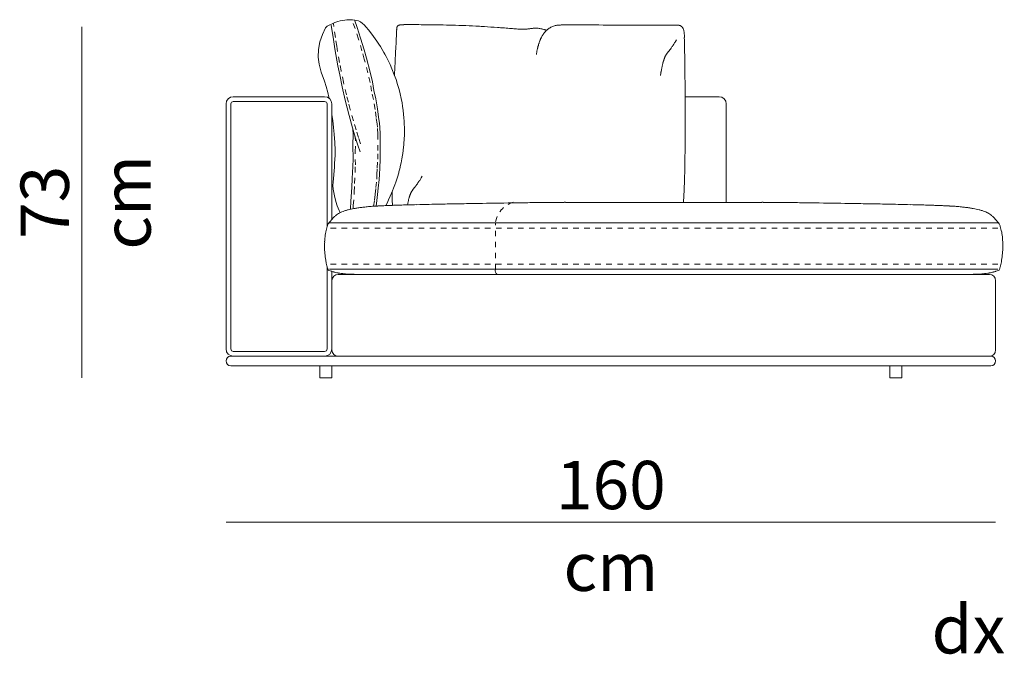
# Model space of a CAD drawing. Units: centimetres. Extents: x -1060 to 4414, y -477 to 1091.
# Drawn here: x 3345 to 3549, y 873 to 1005 of the extents above; entities that cross this region are included whole.
import ezdxf

# ---------------------------------------------------------------- set-up
doc = ezdxf.new("R2010")
doc.units = ezdxf.units.CM
doc.header["$LTSCALE"] = 6.35
doc.linetypes.add('Tratteggio-11', pattern=[0.361111, 0.180556, -0.180556])
doc.layers.add('Nessuna', color=7, linetype='Continuous', lineweight=15)
doc.styles.add('Helvetica Neue UltraLight (bold)', font='Helvetica Neue UltraLight')

# ---------------------------------------------------------------- blocks, each defined once
blk = doc.blocks.new('Gruppo-52-1')
at = {"layer": 'Nessuna', "color": 7, "linetype": 'Continuous', "lineweight": 18}
for p, q in [((3288.5, 847.82), (3287.56, 847.38)), ((3288.61, 844.48), (3288.15, 847.46)), ((3288.92, 847.99), (3288.5, 847.82)), ((3289.51, 848.2), (3288.92, 847.99)), ((3290.02, 848.34), (3289.51, 848.2)), ((3290.5, 848.45), (3290.02, 848.34)), ((3290.95, 848.52), (3290.5, 848.45)), ((3291.42, 848.57), (3290.95, 848.52)), ((3292.03, 848.58), (3291.42, 848.57)), ((3292.57, 848.55), (3292.03, 848.58)), ((3292.98, 848.51), (3292.57, 848.55)), ((3293.42, 848.45), (3292.98, 848.51)), ((3293.56, 846.95), (3292.99, 848.55)), ((3293.8, 848.34), (3293.42, 848.45)), ((3294.27, 848.17), (3293.8, 848.34)), ((3294.67, 847.81), (3294.27, 848.17)), ((3294.98, 847.54), (3294.67, 847.81)), ((3295.39, 847.06), (3294.98, 847.54)), ((3286.32, 845.53), (3286.04, 844.77)), ((3286.94, 846.91), (3286.32, 845.53)), ((3287.07, 847.04), (3286.94, 846.91)), ((3287.29, 847.21), (3287.07, 847.04)), ((3287.56, 847.38), (3287.29, 847.21)), ((3294.27, 844.75), (3293.56, 846.95)), ((3295.9, 846.45), (3295.39, 847.06)), ((3296.57, 845.6), (3295.9, 846.45)), ((3296.94, 845.11), (3296.57, 845.6)), ((3285.8, 843.96), (3285.52, 842.36)), ((3286.04, 844.77), (3285.8, 843.96)), ((3288.92, 842.56), (3288.61, 844.48)), ((3295, 842.29), (3294.27, 844.75)), ((3297.62, 844.15), (3296.94, 845.11)), ((3298.05, 843.5), (3297.62, 844.15)), ((3298.38, 842.98), (3298.05, 843.5)), ((3285.52, 842.36), (3285.47, 840.77)), ((3289.51, 839), (3288.92, 842.56)), ((3295.48, 840.56), (3295, 842.29)), ((3298.74, 842.38), (3298.38, 842.98)), ((3299.1, 841.77), (3298.74, 842.38)), ((3299.31, 841.39), (3299.1, 841.77)), ((3299.56, 840.92), (3299.31, 841.39)), ((3285.47, 840.77), (3285.62, 839.37)), ((3285.62, 839.37), (3286.08, 837.64)), ((3296.23, 837.67), (3295.48, 840.56)), ((3299.93, 840.21), (3299.56, 840.92)), ((3300.39, 839.24), (3299.93, 840.21)), ((3286.08, 837.64), (3286.75, 835.79)), ((3289.91, 837.11), (3289.51, 839)), ((3296.72, 835.64), (3296.23, 837.67)), ((3300.77, 838.38), (3300.39, 839.24)), ((3301.26, 837.15), (3300.77, 838.38)), ((3286.75, 835.79), (3287.09, 834.71)), ((3290.4, 834.63), (3289.91, 837.11)), ((3297.04, 833.84), (3296.72, 835.64)), ((3301.64, 836.12), (3301.26, 837.15)), ((3301.95, 835.14), (3301.64, 836.12)), ((3287.09, 834.71), (3287.43, 833.47)), ((3287.43, 833.47), (3287.67, 832.45)), ((3291.07, 831.83), (3290.4, 834.63)), ((3297.4, 832.11), (3297.04, 833.84)), ((3302.25, 834.1), (3301.95, 835.14)), ((3302.49, 833.18), (3302.25, 834.1)), ((3302.71, 832.19), (3302.49, 833.18)), ((3287.67, 832.45), (3287.7, 832.27)), ((3291.5, 830.25), (3291.07, 831.83)), ((3297.75, 830.02), (3297.4, 832.11)), ((3302.88, 831.27), (3302.71, 832.19)), ((3302.99, 830.63), (3302.88, 831.27)), ((3291.88, 828.65), (3291.5, 830.25)), ((3297.99, 828.35), (3297.75, 830.02)), ((3303.11, 829.73), (3302.99, 830.63)), ((3303.21, 828.91), (3303.11, 829.73)), ((3288.29, 828.81), (3288.5, 827.61)), ((3292.59, 826.12), (3291.88, 828.65)), ((3298.21, 827), (3297.99, 828.35)), ((3298.27, 826.27), (3298.21, 827)), ((3303.27, 828.17), (3303.21, 828.91)), ((3303.32, 827.45), (3303.27, 828.17)), ((3303.35, 826.89), (3303.32, 827.45)), ((3293.16, 824.15), (3292.59, 826.12)), ((3292.69, 824.77), (3292.64, 825.75)), ((3298.31, 824.78), (3298.27, 826.27)), ((3303.37, 826.15), (3303.35, 826.89)), ((3303.36, 824.43), (3303.37, 825.01)), ((3303.38, 825.49), (3303.37, 826.15)), ((3303.37, 825.01), (3303.38, 825.49)), ((3288.77, 824.8), (3288.92, 823.08)), ((3288.92, 823.08), (3288.95, 821.43)), ((3292.68, 822.49), (3292.69, 824.77)), ((3293.71, 822.49), (3293.16, 824.15)), ((3298.33, 821.34), (3298.31, 824.78)), ((3303.23, 822.5), (3303.28, 823.05)), ((3303.28, 823.05), (3303.31, 823.55)), ((3303.31, 823.55), (3303.34, 823.98)), ((3303.34, 823.98), (3303.36, 824.43)), ((3288.95, 821.43), (3288.95, 820.43)), ((3292.69, 819.6), (3292.68, 822.49)), ((3294.15, 821.09), (3293.71, 822.49)), ((3298.31, 819.53), (3298.33, 821.34)), ((3303.02, 820.74), (3303.11, 821.38)), ((3303.11, 821.38), (3303.19, 822.12)), ((3303.19, 822.12), (3303.23, 822.5)), ((3288.95, 820.43), (3288.85, 818.69)), ((3298.24, 817.76), (3298.31, 819.53)), ((3302.56, 818.3), (3302.68, 818.84)), ((3302.68, 818.84), (3302.84, 819.66)), ((3302.84, 819.66), (3302.96, 820.38)), ((3302.96, 820.38), (3303.02, 820.74)), ((3288.85, 818.69), (3288.84, 817.92)), ((3298.16, 816.36), (3298.24, 817.76)), ((3302.18, 816.75), (3302.22, 816.93)), ((3302.22, 816.93), (3302.4, 817.6)), ((3302.4, 817.6), (3302.56, 818.3)), ((3288.54, 814.79), (3288.5, 814.08)), ((3288.64, 815.53), (3288.54, 814.79)), ((3292.46, 813.7), (3292.54, 815.59)), ((3297.93, 813.58), (3298.11, 815.35)), ((3298.11, 815.35), (3298.16, 816.36)), ((3301.38, 814.23), (3301.58, 814.82)), ((3301.58, 814.82), (3301.92, 815.86)), ((3301.92, 815.86), (3302.18, 816.75)), ((3288.5, 814.08), (3288.55, 813.33)), ((3288.55, 813.33), (3288.82, 811.99)), ((3292.26, 810.85), (3292.46, 813.7)), ((3297.78, 812.24), (3297.93, 813.58)), ((3300.43, 811.86), (3300.91, 813)), ((3300.91, 813), (3301.13, 813.57)), ((3301.13, 813.57), (3301.38, 814.23)), ((3288.82, 811.99), (3289.09, 810.78)), ((3289.09, 810.78), (3289.39, 809.86)), ((3292.14, 809.17), (3292.26, 810.85)), ((3297.47, 809.82), (3297.65, 810.98)), ((3297.65, 810.98), (3297.78, 812.24)), ((3299.76, 810.44), (3300.09, 811.15)), ((3300.09, 811.15), (3300.43, 811.86)), ((3289.39, 809.86), (3289.8, 808.88)), ((3289.8, 808.88), (3290.01, 808.46)), ((3299.5, 809.93), (3299.76, 810.44)), ((3426.75, 806.32), (3287.79, 806.32)), ((3426.75, 796.68), (3287.79, 796.68))]:
    blk.add_line(p, q, dxfattribs=at)
at = {"layer": 'Nessuna', "color": 8, "linetype": 'Tratteggio-11', "lineweight": 18, "true_color": 0x777777}
for p, q in [((3289.02, 844.9), (3288.6, 847.73)), ((3293.1, 846.74), (3292.54, 848.33)), ((3293.81, 844.56), (3293.1, 846.74)), ((3289.3, 843.07), (3289.02, 844.9)), ((3294.53, 842.11), (3293.81, 844.56)), ((3289.85, 839.71), (3289.3, 843.07)), ((3295.01, 840.4), (3294.53, 842.11)), ((3290.23, 837.92), (3289.85, 839.71)), ((3295.76, 837.52), (3295.01, 840.4)), ((3290.69, 835.57), (3290.23, 837.92)), ((3296.24, 835.51), (3295.76, 837.52)), ((3291.32, 832.94), (3290.69, 835.57)), ((3296.56, 833.73), (3296.24, 835.51)), ((3296.91, 832), (3296.56, 833.73)), ((3291.73, 831.44), (3291.32, 832.94)), ((3292.09, 829.92), (3291.73, 831.44)), ((3297.26, 829.93), (3296.91, 832)), ((3292.76, 827.53), (3292.09, 829.92)), ((3297.5, 828.26), (3297.26, 829.93)), ((3293.31, 825.68), (3292.76, 827.53)), ((3297.71, 826.93), (3297.5, 828.26)), ((3293.84, 824.11), (3293.31, 825.68)), ((3297.78, 826.24), (3297.71, 826.93)), ((3297.82, 824.78), (3297.78, 826.24)), ((3293.18, 823.36), (3293.13, 824.32)), ((3293.16, 821.16), (3293.18, 823.36)), ((3294.26, 822.78), (3293.84, 824.11)), ((3297.84, 821.36), (3297.82, 824.78)), ((3293.17, 818.39), (3293.16, 821.16)), ((3297.81, 819.57), (3297.84, 821.36)), ((3297.74, 817.81), (3297.81, 819.57)), ((3297.67, 816.41), (3297.74, 817.81)), ((3297.44, 813.67), (3297.62, 815.42)), ((3297.62, 815.42), (3297.67, 816.41)), ((3292.74, 809.98), (3292.94, 812.72)), ((3292.94, 812.72), (3293.02, 814.53)), ((3297.29, 812.33), (3297.44, 813.67)), ((3296.96, 809.79), (3297.15, 811.09)), ((3297.15, 811.09), (3297.29, 812.33)), ((3292.69, 809.28), (3292.74, 809.98))]:
    blk.add_line(p, q, dxfattribs=at)
at = {"layer": 'Nessuna', "color": 7, "linetype": 'Continuous', "lineweight": 15}
for p, q in [((3302.31, 847.47), (3302.32, 847.47)), ((3302.48, 847.51), (3302.5, 847.51)), ((3302.69, 847.53), (3302.71, 847.53)), ((3302.93, 847.55), (3302.95, 847.55)), ((3303.22, 847.56), (3303.24, 847.56)), ((3303.54, 847.56), (3303.56, 847.56)), ((3303.9, 847.56), (3304.78, 847.56)), ((3306.87, 847.55), (3307.34, 847.55)), ((3335.69, 847.48), (3335.81, 847.48)), ((3336.16, 847.5), (3336.32, 847.51)), ((3336.99, 847.53), (3337.07, 847.53)), ((3338.47, 847.54), (3338.47, 847.54)), ((3339.19, 847.53), (3339.27, 847.53)), ((3340.15, 847.52), (3341.07, 847.51)), ((3343.79, 847.49), (3344.72, 847.48)), ((3301.72, 845.43), (3301.73, 845.68)), ((3301.75, 846.04), (3301.75, 846.1)), ((3301.76, 846.33), (3301.76, 846.35)), ((3301.77, 846.72), (3301.77, 846.74)), ((3301.79, 846.9), (3301.79, 846.91)), ((3301.83, 847.05), (3301.83, 847.05)), ((3301.88, 847.17), (3301.89, 847.19)), ((3301.94, 847.27), (3301.95, 847.28)), ((3302.05, 847.36), (3302.06, 847.37)), ((3302.15, 847.42), (3302.17, 847.43)), ((3312.79, 847.45), (3313.29, 847.44)), ((3318.95, 847.21), (3319.35, 847.19)), ((3322.01, 847.02), (3322.75, 846.97)), ((3323.94, 846.88), (3324.18, 846.86)), ((3324.87, 846.8), (3324.9, 846.8)), ((3325.53, 846.75), (3325.56, 846.75)), ((3326.13, 846.71), (3326.16, 846.7)), ((3326.68, 846.67), (3326.7, 846.67)), ((3327.17, 846.64), (3327.2, 846.64)), ((3327.63, 846.62), (3327.7, 846.62)), ((3328.3, 846.61), (3328.32, 846.61)), ((3328.65, 846.62), (3328.73, 846.63)), ((3329.03, 846.66), (3329.03, 846.66)), ((3329.31, 846.69), (3329.32, 846.7)), ((3329.59, 846.73), (3329.59, 846.73)), ((3330.14, 846.8), (3330.14, 846.8)), ((3330.42, 846.82), (3330.5, 846.82)), ((3330.94, 846.81), (3331.02, 846.81)), ((3331.72, 846.71), (3331.73, 846.71)), ((3332.11, 846.62), (3332.17, 846.61)), ((3332.2, 845.53), (3332.21, 845.53)), ((3332.34, 845.72), (3332.35, 845.73)), ((3332.49, 845.91), (3332.49, 845.91)), ((3332.51, 846.51), (3332.59, 846.49)), ((3332.63, 846.08), (3332.64, 846.1)), ((3332.77, 846.43), (3332.8, 846.42)), ((3332.77, 846.23), (3332.78, 846.24)), ((3332.9, 846.36), (3332.9, 846.36)), ((3332.96, 846.41), (3333.03, 846.48)), ((3333.22, 846.64), (3333.3, 846.69)), ((3333.64, 846.92), (3333.65, 846.92)), ((3334, 847.1), (3334, 847.1)), ((3334.36, 847.24), (3334.36, 847.24)), ((3334.72, 847.35), (3334.73, 847.35)), ((3335.09, 847.42), (3335.16, 847.43)), ((3335.4, 847.45), (3335.46, 847.46)), ((3349.28, 847.46), (3351.16, 847.45)), ((3355.81, 847.44), (3357.62, 847.44)), ((3358.64, 847.44), (3358.75, 847.43)), ((3359.56, 847.44), (3359.76, 847.44)), ((3360.17, 847.44), (3360.26, 847.43)), ((3360.49, 847.41), (3360.49, 847.41)), ((3360.69, 847.35), (3360.7, 847.35)), ((3360.87, 847.25), (3360.88, 847.25)), ((3361.16, 846.98), (3361.16, 846.98)), ((3361.27, 846.82), (3361.27, 846.81)), ((3361.36, 846.63), (3361.37, 846.62)), ((3361.44, 846.42), (3361.44, 846.41)), ((3361.49, 846.2), (3361.49, 846.19)), ((3361.53, 845.96), (3361.53, 845.96)), ((3361.56, 845.72), (3361.56, 845.72)), ((3361.57, 845.47), (3361.57, 845.36)), ((3301.66, 844.24), (3301.68, 844.57)), ((3331.25, 843.37), (3331.25, 843.38)), ((3331.32, 843.62), (3331.32, 843.62)), ((3331.4, 843.85), (3331.4, 843.85)), ((3331.48, 844.07), (3331.48, 844.07)), ((3331.56, 844.29), (3331.56, 844.29)), ((3331.65, 844.49), (3331.65, 844.49)), ((3331.74, 844.69), (3331.74, 844.69)), ((3331.92, 845.06), (3331.94, 845.09)), ((3332.07, 845.31), (3332.07, 845.32)), ((3359.32, 843.4), (3359.32, 843.39)), ((3359.47, 843.64), (3359.47, 843.63)), ((3359.65, 843.92), (3359.63, 843.88)), ((3359.8, 844.19), (3359.77, 844.14)), ((3359.88, 844.32), (3359.87, 844.3)), ((3361.57, 845.08), (3361.57, 844.97)), ((3301.54, 841.85), (3301.58, 842.71)), ((3330.82, 841.36), (3330.82, 841.4)), ((3330.84, 841.53), (3330.86, 841.62)), ((3330.91, 841.92), (3330.91, 841.93)), ((3330.96, 842.22), (3330.96, 842.22)), ((3331.02, 842.5), (3331.03, 842.55)), ((3331.07, 842.73), (3331.08, 842.73)), ((3331.16, 843.08), (3331.17, 843.13)), ((3357.86, 841.42), (3357.86, 841.42)), ((3358.03, 841.66), (3358.03, 841.66)), ((3358.11, 841.77), (3358.11, 841.77)), ((3358.21, 841.89), (3358.2, 841.89)), ((3358.35, 842.07), (3358.3, 842.01)), ((3358.56, 842.33), (3358.56, 842.33)), ((3358.67, 842.48), (3358.67, 842.48)), ((3358.82, 842.68), (3358.79, 842.63)), ((3359.04, 842.98), (3359.01, 842.93)), ((3361.61, 842.35), (3361.64, 840.75)), ((3357.07, 839.4), (3357.07, 839.39)), ((3357.14, 839.66), (3357.13, 839.65)), ((3357.2, 839.9), (3357.2, 839.89)), ((3357.27, 840.12), (3357.26, 840.11)), ((3357.34, 840.34), (3357.33, 840.31)), ((3357.39, 840.48), (3357.39, 840.48)), ((3357.5, 840.75), (3357.49, 840.73)), ((3357.57, 840.91), (3357.57, 840.9)), ((3357.64, 841.05), (3357.64, 841.04)), ((3357.71, 841.18), (3357.71, 841.18)), ((3357.79, 841.3), (3357.78, 841.3)), ((3301.32, 837.18), (3301.38, 838.6)), ((3356.65, 837.34), (3356.65, 837.29)), ((3356.72, 837.73), (3356.71, 837.67)), ((3356.79, 838.12), (3356.79, 838.1)), ((3356.87, 838.48), (3356.86, 838.47)), ((3356.93, 838.81), (3356.93, 838.8)), ((3357, 839.12), (3357, 839.11)), ((3356.59, 836.96), (3356.59, 836.96)), ((3361.71, 834.99), (3361.72, 833.42)), ((3267.79, 832.57), (3286.79, 832.57)), ((3361.73, 832.57), (3368.79, 832.57)), ((3266.29, 780.11), (3266.29, 831.07)), ((3288.29, 831.07), (3288.29, 807.07)), ((3370.29, 831.07), (3370.29, 810.6)), ((3361.75, 827.23), (3361.75, 827.19)), ((3361.74, 824), (3361.74, 823.97)), ((3361.71, 820.82), (3361.7, 820.39)), ((3361.67, 818.1), (3361.66, 817.68)), ((3306.47, 815.06), (3306.47, 815.05)), ((3306.62, 815.3), (3306.62, 815.29)), ((3306.8, 815.58), (3306.78, 815.54)), ((3306.95, 815.85), (3306.92, 815.8)), ((3307.03, 815.98), (3307.02, 815.96)), ((3361.58, 814.77), (3361.58, 814.74)), ((3361.62, 816.21), (3361.62, 816.19)), ((3304.79, 812.71), (3304.79, 812.7)), ((3304.87, 812.84), (3304.86, 812.84)), ((3304.94, 812.96), (3304.94, 812.96)), ((3305.02, 813.08), (3305.02, 813.08)), ((3305.18, 813.32), (3305.18, 813.32)), ((3305.27, 813.43), (3305.27, 813.43)), ((3305.36, 813.55), (3305.36, 813.55)), ((3305.5, 813.73), (3305.45, 813.67)), ((3305.71, 813.99), (3305.71, 813.99)), ((3305.82, 814.14), (3305.82, 814.13)), ((3305.97, 814.34), (3305.94, 814.29)), ((3306.19, 814.64), (3306.16, 814.59)), ((3361.53, 813.39), (3361.53, 813.35)), ((3300.81, 811.93), (3300.81, 811.97)), ((3300.86, 810.69), (3300.85, 810.73)), ((3304.16, 810.78), (3304.15, 810.77)), ((3304.22, 811.06), (3304.22, 811.05)), ((3304.29, 811.32), (3304.29, 811.31)), ((3304.36, 811.56), (3304.35, 811.55)), ((3304.42, 811.78), (3304.42, 811.77)), ((3304.49, 812), (3304.48, 811.97)), ((3304.54, 812.14), (3304.54, 812.14)), ((3304.65, 812.41), (3304.64, 812.39)), ((3304.72, 812.56), (3304.72, 812.56)), ((3361.41, 810.84), (3361.41, 810.8)), ((3361.48, 812.08), (3361.47, 812.04)), ((3292.29, 809.2), (3292.29, 809.2)), ((3295.39, 809.65), (3295.42, 809.66)), ((3296.37, 809.74), (3296.43, 809.75)), ((3297.5, 809.82), (3297.83, 809.84)), ((3299.01, 809.9), (3299.09, 809.91)), ((3301.14, 809.99), (3301.23, 809.99)), ((3302.43, 810.03), (3302.51, 810.03)), ((3303.88, 810.07), (3303.95, 810.07)), ((3304.02, 810.14), (3304.02, 810.13)), ((3304.09, 810.47), (3304.09, 810.46)), ((3305.46, 810.11), (3305.97, 810.12)), ((3308.51, 810.18), (3309.07, 810.19)), ((3312.73, 810.27), (3312.86, 810.27)), ((3316.78, 810.34), (3318.68, 810.38)), ((3325.85, 810.49), (3327.83, 810.52)), ((3331.05, 810.56), (3331.6, 810.56)), ((3333.73, 810.58), (3334.21, 810.59)), ((3336.57, 810.6), (3336.6, 810.6)), ((3336.84, 810.6), (3377.71, 810.6)), ((3377.94, 810.6), (3377.98, 810.6)), ((3380.34, 810.59), (3380.81, 810.58)), ((3382.94, 810.56), (3383.49, 810.56)), ((3386.72, 810.52), (3388.69, 810.49)), ((3395.86, 810.38), (3397.76, 810.34)), ((3401.68, 810.27), (3401.81, 810.27)), ((3405.48, 810.19), (3406.04, 810.18)), ((3408.57, 810.12), (3409.09, 810.11)), ((3410.6, 810.07), (3410.67, 810.07)), ((3412.04, 810.03), (3412.12, 810.03)), ((3413.32, 809.99), (3413.41, 809.99)), ((3415.46, 809.91), (3415.53, 809.9)), ((3416.71, 809.84), (3417.04, 809.82)), ((3418.11, 809.75), (3418.18, 809.74)), ((3419.12, 809.66), (3419.15, 809.65)), ((3422.26, 809.2), (3422.26, 809.2)), ((3288.29, 796.24), (3288.29, 780.11)), ((3288.29, 779.9), (3288.29, 794.31)), ((3289.11, 796.02), (3289.11, 796.02)), ((3289.59, 795.61), (3425, 795.61)), ((3290.84, 795.74), (3290.84, 795.74)), ((3291.48, 795.69), (3291.42, 795.69)), ((3292.64, 795.64), (3292.61, 795.64)), ((3293.29, 795.62), (3293.26, 795.62)), ((3294.02, 795.61), (3293.98, 795.61)), ((3294.92, 795.61), (3294.78, 795.61)), ((3305.98, 795.61), (3295.95, 795.61)), ((3336.84, 795.61), (3305.98, 795.61)), ((3377.71, 795.61), (3336.84, 795.61)), ((3408.56, 795.61), (3377.71, 795.61)), ((3418.6, 795.61), (3408.56, 795.61)), ((3419.77, 795.61), (3419.63, 795.61)), ((3420.57, 795.61), (3420.53, 795.61)), ((3421.28, 795.62), (3421.25, 795.62)), ((3421.93, 795.64), (3421.91, 795.64)), ((3423.12, 795.69), (3423.06, 795.69)), ((3423.71, 795.74), (3423.71, 795.74)), ((3425.44, 796.02), (3425.43, 796.02)), ((3426.29, 794.31), (3426.29, 779.9)), ((3267.29, 778.61), (3425.29, 778.61)), ((3286.79, 778.61), (3267.79, 778.61)), ((3425, 778.61), (3289.59, 778.61)), ((3425.29, 776.61), (3267.29, 776.61)), ((3285.79, 776.61), (3288.29, 776.61)), ((3285.79, 774.11), (3285.79, 776.61)), ((3288.29, 776.61), (3288.29, 774.11)), ((3404.3, 776.61), (3404.3, 774.11)), ((3406.8, 776.61), (3404.3, 776.61)), ((3406.8, 774.11), (3406.8, 776.61)), ((3288.29, 774.11), (3285.79, 774.11)), ((3404.3, 774.11), (3406.8, 774.11))]:
    blk.add_line(p, q, dxfattribs=at)
at = {"layer": 'Nessuna', "color": 9, "linetype": 'Continuous', "lineweight": 15, "true_color": 0xbbbbbb}
for p, q in [((3267.79, 831.57), (3286.79, 831.57)), ((3267.29, 780.11), (3267.29, 831.07)), ((3287.29, 831.07), (3287.29, 805.55)), ((3287.29, 797.28), (3287.29, 780.11)), ((3286.79, 779.61), (3267.79, 779.61))]:
    blk.add_line(p, q, dxfattribs=at)
at = {"layer": 'Nessuna', "color": 252, "linetype": 'Tratteggio-11', "lineweight": 18, "true_color": 0x888888}
for p, q in [((3426.75, 805.25), (3287.79, 805.25)), ((3426.75, 797.75), (3287.79, 797.75))]:
    blk.add_line(p, q, dxfattribs=at)
at = {"layer": 'Nessuna', "color": 252, "linetype": 'Tratteggio-11', "lineweight": 15, "true_color": 0x888888}
blk.add_line((3322.29, 796.68), (3322.29, 806.32), dxfattribs=at)
at = {"layer": 'Nessuna', "color": 7, "linetype": 'Continuous', "lineweight": 18, "flags": 128}
for points in [[(3288.5, 827.61), (3288.63, 826.2), (3288.77, 824.8)], [(3292.54, 815.59), (3292.64, 818.04), (3292.69, 819.6)], [(3288.84, 817.92), (3288.77, 817.13), (3288.64, 815.53)]]:
    blk.add_lwpolyline(points, dxfattribs=at)
at = {"layer": 'Nessuna', "color": 8, "linetype": 'Tratteggio-11', "lineweight": 18, "true_color": 0x777777, "flags": 128}
blk.add_lwpolyline([(3293.02, 814.53), (3293.11, 816.88), (3293.17, 818.39)], dxfattribs=at)
at = {"layer": 'Nessuna', "color": 7, "linetype": 'Continuous', "lineweight": 15, "flags": 128}
for points in [[(3290.33, 808.61), (3290.33, 808.61), (3290.36, 808.62), (3290.37, 808.62)], [(3290.89, 808.82), (3290.89, 808.82), (3290.94, 808.84), (3290.94, 808.84)], [(3291.56, 809.02), (3291.67, 809.05), (3291.67, 809.05)], [(3292.91, 809.32), (3292.95, 809.33), (3292.95, 809.33)], [(3293.66, 809.44), (3293.69, 809.45), (3293.69, 809.45)], [(3294.46, 809.55), (3294.51, 809.56), (3294.51, 809.56)], [(3420.03, 809.56), (3420.03, 809.56), (3420.09, 809.55)], [(3420.86, 809.45), (3420.86, 809.45), (3420.89, 809.44)], [(3421.59, 809.33), (3421.6, 809.33), (3421.64, 809.32)], [(3422.87, 809.05), (3422.88, 809.05), (3422.98, 809.02)], [(3423.61, 808.84), (3423.61, 808.84), (3423.65, 808.82), (3423.65, 808.82)], [(3424.18, 808.62), (3424.18, 808.62), (3424.22, 808.61), (3424.22, 808.61)], [(3287.87, 806.56), (3287.87, 806.56), (3287.91, 806.62)], [(3288.16, 806.91), (3288.16, 806.91), (3288.16, 806.91), (3288.16, 806.91)], [(3288.41, 807.21), (3288.44, 807.24), (3288.44, 807.24)], [(3288.64, 807.45), (3288.64, 807.45), (3288.64, 807.46)], [(3288.84, 807.66), (3288.85, 807.66), (3288.85, 807.66)], [(3289.06, 807.85), (3289.06, 807.85), (3289.11, 807.89), (3289.12, 807.9)], [(3289.45, 808.14), (3289.45, 808.14), (3289.47, 808.15), (3289.47, 808.15)], [(3289.85, 808.38), (3289.85, 808.38), (3289.88, 808.39), (3289.88, 808.39)], [(3424.66, 808.39), (3424.67, 808.39), (3424.7, 808.38), (3424.7, 808.38)], [(3425.08, 808.15), (3425.08, 808.15), (3425.1, 808.14), (3425.1, 808.14)], [(3425.43, 807.9), (3425.43, 807.89), (3425.48, 807.85), (3425.48, 807.85)], [(3425.7, 807.66), (3425.7, 807.66), (3425.7, 807.66)], [(3425.91, 807.46), (3425.91, 807.45), (3425.91, 807.45)], [(3426.1, 807.24), (3426.11, 807.24), (3426.13, 807.21)], [(3426.38, 806.91), (3426.38, 806.91), (3426.38, 806.91), (3426.38, 806.91)], [(3426.63, 806.62), (3426.68, 806.56), (3426.68, 806.56)], [(3287.14, 805.03), (3287.15, 805.04), (3287.15, 805.05)], [(3287.31, 805.59), (3287.34, 805.69), (3287.35, 805.7)], [(3287.47, 806.01), (3287.47, 806.01), (3287.52, 806.11), (3287.52, 806.11)], [(3287.65, 806.3), (3287.65, 806.3), (3287.7, 806.36)], [(3426.85, 806.36), (3426.9, 806.3), (3426.9, 806.3)], [(3427.03, 806.11), (3427.03, 806.11), (3427.07, 806.01), (3427.07, 806.01)], [(3427.2, 805.7), (3427.2, 805.69), (3427.24, 805.59)], [(3427.4, 805.05), (3427.4, 805.04), (3427.4, 805.03)], [(3286.83, 803.11), (3286.83, 803.12), (3286.83, 803.12)], [(3286.91, 803.78), (3286.91, 803.8), (3286.91, 803.8)], [(3287.01, 804.43), (3287.01, 804.44), (3287.01, 804.44)], [(3427.53, 804.44), (3427.54, 804.44), (3427.54, 804.43)], [(3427.64, 803.8), (3427.64, 803.8), (3427.64, 803.78)], [(3427.71, 803.12), (3427.71, 803.12), (3427.71, 803.11)], [(3286.77, 801.36), (3286.77, 801.36), (3286.78, 801.72)], [(3286.79, 802.42), (3286.79, 802.43), (3286.79, 802.43)], [(3427.76, 802.43), (3427.76, 802.43), (3427.76, 802.42)], [(3427.77, 801.72), (3427.77, 801.36), (3427.77, 801.36)], [(3286.89, 799.59), (3286.89, 799.6), (3286.85, 799.96)], [(3286.97, 798.92), (3286.97, 798.92), (3286.97, 798.93)], [(3427.58, 798.93), (3427.58, 798.92), (3427.58, 798.92)], [(3427.7, 799.96), (3427.66, 799.6), (3427.66, 799.59)], [(3287.08, 798.27), (3287.08, 798.27), (3287.07, 798.29)], [(3287.2, 797.66), (3287.2, 797.66), (3287.2, 797.68)], [(3287.37, 797.01), (3287.37, 797.01), (3287.34, 797.12)], [(3287.51, 796.59), (3287.51, 796.59), (3287.47, 796.69)], [(3287.64, 796.44), (3287.63, 796.45), (3287.55, 796.47)], [(3426.99, 796.47), (3426.91, 796.45), (3426.91, 796.44)], [(3427.07, 796.69), (3427.04, 796.59), (3427.04, 796.59)], [(3427.2, 797.12), (3427.17, 797.01), (3427.17, 797.01)], [(3427.35, 797.68), (3427.34, 797.66), (3427.34, 797.66)], [(3427.47, 798.29), (3427.47, 798.27), (3427.47, 798.27)], [(3288.31, 796.23), (3288.31, 796.23), (3288.22, 796.26)], [(3288.72, 796.12), (3288.72, 796.12), (3288.71, 796.12)], [(3289.61, 795.91), (3289.61, 795.91), (3289.51, 795.93)], [(3290.26, 795.8), (3290.26, 795.8), (3290.22, 795.81)], [(3424.33, 795.81), (3424.29, 795.8), (3424.29, 795.8)], [(3425.04, 795.93), (3424.94, 795.91), (3424.93, 795.91)], [(3425.83, 796.12), (3425.83, 796.12), (3425.83, 796.12)], [(3426.33, 796.26), (3426.24, 796.23), (3426.23, 796.23)]]:
    blk.add_lwpolyline(points, dxfattribs=at)
at = {"layer": 'Nessuna', "color": 7, "linetype": 'Continuous', "lineweight": 15}
for centre, radius, start, end in [((3302.55, 846.51), 0.994, 104.1499, 112.5039), ((3302.73, 845.84), 1.68, 98.4449, 104.1499), ((3302.94, 844.55), 3, 94.7058, 98.4449), ((3303.16, 842.01), 5.54, 92.3497, 94.7058), ((3303.4, 836.7), 10.85, 90.9579, 92.3497), ((3303.63, 823.86), 23.7, 90.2272, 90.9579), ((3303.93, 754.15), 93.41, 90.0163, 90.2272), ((3304.83, 638.59), 208.97, 89.443, 90.0163), ((3302.82, 382.88), 464.68, 89.1066, 89.443), ((3306.57, 623.11), 224.43, 88.41, 89.1066), ((3336.2, 837.63), 9.86, 93.6543, 94.3422), ((3327.94, 967.07), 119.85, 273.6543, 273.7108), ((3337.17, 826.52), 21, 92.7541, 93.7108), ((3337.36, 825.8), 21.73, 90.9893, 92.7541), ((3337.73, 809.05), 38.49, 89.9465, 90.9893), ((3337.66, 731.8), 115.74, 89.5998, 89.9465), ((3336.64, 585.54), 262, 89.4442, 89.5998), ((3328.01, -312.81), 1160.4, 89.40066, 89.44416), ((3349.44, 1647.4), 799.93, 269.40066, 269.59563), ((3355.36, 2355.61), 1508.17, 269.59563, 269.76914), ((2667.31, 876.93), 635.19, 357.08048, 357.1578), ((3182.49, 851.6), 119.39, 357.1578, 357.33), ((3275.41, 847.33), 26.37, 357.33, 357.8223), ((3296.35, 846.56), 5.41, 357.8223, 359.7896), ((3303.54, 846.62), 1.77, 170.8143, 176.1315), ((3304.68, 846.53), 2.91, 176.1315, 179.7896), ((3302.8, 846.75), 1.02, 162.7474, 170.8143), ((3302.46, 846.86), 0.657, 151.3869, 162.7474), ((3302.23, 847), 0.39, 137.8468, 151.3869), ((3302.33, 846.93), 0.515, 130.8765, 137.8468), ((3302.34, 846.93), 0.519, 123.9578, 130.8765), ((3302.34, 846.95), 0.501, 112.5039, 123.9578), ((3307.04, 622.11), 225.42, 87.6901, 88.41), ((3307.09, 623.32), 224.21, 86.9664, 87.6901), ((3312.05, 709.52), 137.86, 85.8575, 86.9664), ((3309.61, 665.49), 181.95, 85.483, 85.8575), ((3260.1, 35.68), 813.71, 85.43443, 85.48305), ((3362.71, 1320.28), 474.99, 265.4344, 265.5103), ((3336.01, 979.87), 133.53, 265.5103, 265.7563), ((3330.92, 910.97), 64.44, 265.7563, 266.2204), ((3329.13, 883.42), 36.84, 266.2204, 266.9605), ((3328.42, 869.65), 23.04, 266.9605, 268.0422), ((3328.1, 858.51), 11.9, 268.0422, 269.4904), ((3328.12, 860.91), 14.31, 269.4904, 270.6952), ((3328.26, 851.62), 5.02, 270.6952, 274.5537), ((3328.02, 855.53), 8.93, 274.5537, 276.4446), ((3327.43, 860.88), 14.31, 276.4446, 277.5789), ((3319.82, 918.07), 72.01, 277.5789, 277.7992), ((3332.33, 826.75), 20.17, 97.0167, 97.7992), ((3330.96, 837.88), 8.96, 95.2551, 97.0167), ((3330.71, 840.61), 6.21, 92.6831, 95.2551), ((3330.68, 843.09), 3.73, 85.8646, 92.6831), ((3330.62, 841.33), 5.5, 82.1846, 85.8646), ((3330.59, 841.11), 5.71, 78.6449, 82.1846), ((3330.4, 840.04), 6.8, 75.37, 78.6449), ((3336.96, 842.36), 5.71, 146.3092, 148.7881), ((3330.42, 839.91), 6.93, 72.4575, 75.37), ((3336.63, 842.58), 5.32, 143.7391, 146.3092), ((3336.36, 842.79), 4.97, 141.0844, 143.7391), ((3336.13, 842.97), 4.68, 138.3543, 141.0844), ((3330.13, 838.71), 8.16, 71.139, 72.4575), ((3335.55, 843.51), 3.89, 135.5582, 138.3543), ((3335.85, 843.24), 4.3, 133.4261, 135.5582), ((3328.96, 835.19), 11.87, 70.5229, 71.139), ((3335.8, 843.29), 4.22, 133.0672, 133.4261), ((3335.87, 843.23), 4.32, 132.4203, 133.166), ((3334.6, 844.76), 2.33, 126.3078, 132.4203), ((3335.56, 843.62), 3.81, 120.181, 126.3078), ((3335.55, 843.65), 3.78, 114.212, 120.181), ((3335.6, 843.55), 3.89, 108.5511, 114.212), ((3335.68, 843.33), 4.13, 103.309, 108.5511), ((3335.77, 842.95), 4.52, 98.5808, 103.309), ((3335.64, 844.21), 3.25, 94.3422, 98.5808), ((3356.5, 2173.3), 1325.86, 269.76914, 269.97011), ((3357.28, 189.22), 658.21, 89.88137, 89.97011), ((3358.89, 917.64), 70.21, 269.8814, 270.5444), ((3359.87, 836.26), 11.18, 88.4347, 90.5444), ((3360.23, 846.14), 1.3, 78.5223, 88.4347), ((3360.27, 846.29), 1.14, 68.0983, 78.5223), ((3360.31, 846.37), 1.05, 57.2204, 68.0983), ((3360.29, 846.35), 1.08, 46.7015, 57.2204), ((3360.21, 846.27), 1.19, 37.1749, 46.7015), ((3360.05, 846.14), 1.4, 28.953, 37.1749), ((3359.77, 845.98), 1.72, 22.0576, 28.953), ((3359.36, 845.81), 2.16, 16.3477, 22.0576), ((3358.82, 845.65), 2.73, 11.6294, 16.3477), ((3358.15, 845.5), 3.41, 7.7152, 11.6294), ((3357.36, 845.39), 4.21, 4.4451, 7.7152), ((3356.58, 845.33), 4.99, 1.6202, 4.4451), ((5011.83, 757.02), 1712.39, 177.08048, 177.13157), ((3339.55, 840.9), 8.66, 163.3767, 165.0811), ((3346.69, 838.77), 16.12, 162.4963, 163.3767), ((3338.5, 841.35), 7.53, 160.6539, 162.4963), ((3344.63, 839.21), 14.02, 159.7026, 160.6539), ((3337.63, 841.8), 6.56, 157.7155, 159.7026), ((3342.88, 839.65), 12.24, 156.6903, 157.7155), ((3336.91, 842.22), 5.73, 154.554, 156.6903), ((3341.42, 840.08), 10.72, 153.4524, 154.554), ((3336.46, 842.56), 5.18, 151.1708, 153.4524), ((3337.34, 842.12), 6.17, 148.7881, 151.1708), ((3347, 851.4), 14.69, 325.9866, 326.9615), ((3345.98, 852.08), 15.91, 326.9615, 327.9312), ((3344.64, 852.93), 17.51, 327.9312, 328.8813), ((3346.39, 851.93), 15.49, 328.8813, 329.8004), ((3345.28, 852.64), 16.81, 329.8004, 330.242), ((3339.72, 855.84), 23.22, 330.242, 330.4584), ((3352.15, 845.41), 9.43, 356.9119, 357.2927), ((2674.5, 830.56), 687.21, 0.98332, 1.19601), ((3357.84, 845.25), 3.74, 357.2927, 1.6202), ((4040.61, 804.82), 740, 177.13157, 177.38381), ((3349.78, 838.6), 19.17, 171.7025, 171.8624), ((3342.33, 839.72), 11.62, 171.0489, 171.7025), ((3343.36, 839.65), 12.66, 169.6706, 171.0489), ((3354.07, 837.71), 23.55, 168.9586, 169.6706), ((3341.74, 840.12), 10.98, 167.4656, 168.9586), ((3344.32, 839.6), 13.61, 166.6868, 167.4656), ((3343.77, 839.73), 13.04, 165.8908, 166.6868), ((3343.55, 839.78), 12.82, 165.0811, 165.8908), ((3361.49, 839.01), 4.36, 146.3401, 148.2152), ((3362.01, 838.66), 4.98, 144.7053, 146.3401), ((3362.92, 838.02), 6.1, 143.371, 144.7053), ((3364.63, 836.74), 8.23, 142.3742, 143.371), ((3368.36, 833.88), 12.93, 141.7272, 142.3742), ((3379.53, 825.06), 27.16, 141.4101, 141.7272), ((3294.93, 892.67), 81.13, 321.4101, 321.5287), ((3339.19, 857.5), 24.6, 321.5287, 321.92), ((3344.99, 852.97), 17.24, 321.92, 322.5105), ((3347.07, 851.38), 14.62, 322.5105, 323.2509), ((3350.7, 848.74), 10.13, 323.2509, 325.0218), ((3346.87, 851.49), 14.84, 325.0218, 325.9866), ((3374.18, 835.21), 17.62, 166.2788, 167.188), ((3370.77, 836.06), 14.11, 165.2314, 166.2788), ((3368.13, 836.76), 11.37, 164.0315, 165.2314), ((3366.09, 837.36), 9.24, 162.667, 164.0315), ((3364.53, 837.85), 7.6, 161.1303, 162.667), ((3361.92, 838.78), 4.84, 159.4182, 161.1303), ((3365.24, 837.53), 8.39, 158.4945, 159.4182), ((3361.17, 839.14), 4.01, 156.5628, 158.4945), ((3361.64, 838.96), 4.51, 154.5035, 156.5628), ((3361.33, 839.11), 4.17, 152.3786, 154.5035), ((3361.2, 839.18), 4.02, 150.2566, 152.3786), ((3361.24, 839.16), 4.06, 148.2152, 150.2566), ((2754.79, 830.33), 606.94, 0.43965, 0.98332), ((3424.93, 825.45), 69.3, 170.1598, 170.3478), ((3400.32, 829.77), 44.32, 169.7345, 170.1598), ((3399.97, 829.89), 43.95, 169.2339, 169.7345), ((3391.13, 831.59), 34.95, 168.6515, 169.2339), ((3384.08, 833.02), 27.76, 167.974, 168.6515), ((3378.54, 834.21), 22.09, 167.188, 167.974), ((3921.83, 808.83), 621.16, 177.38381, 177.39859), ((3430.86, 824.44), 75.32, 170.3478, 170.4358), ((2514.63, 826.92), 847.12, 0.23046, 0.43965), ((3267.79, 831.07), 1.5, 90, 180), ((3286.79, 831.07), 1.5, 360, 90), ((3368.79, 831.07), 1.5, 0, 90), ((2649.71, 827.46), 712.04, 359.98159, 0.23046), ((2759.58, 827.38), 602.17, 359.6786, 359.98159), ((2883, 826.65), 478.74, 359.3018, 359.6786), ((3093.11, 823.67), 268.61, 358.8116, 359.3018), ((3082.19, 823.48), 279.53, 358.5105, 358.8116), ((3294.03, 823.12), 14.82, 325.1035, 326.069), ((3294.16, 823.04), 14.67, 326.069, 327.0443), ((3293.14, 823.71), 15.9, 327.0443, 328.0141), ((3291.79, 824.56), 17.49, 328.0141, 328.9641), ((3293.53, 823.56), 15.48, 328.9641, 329.883), ((3292.42, 824.28), 16.8, 329.883, 330.3244), ((3286.86, 827.47), 23.21, 330.3244, 330.5407), ((3171.37, 820.83), 190.31, 357.7581, 358.1647), ((3127.3, 822.28), 234.4, 358.1647, 358.5105), ((3418.38, 815.46), 117.62, 181.3389, 181.7013), ((3308.49, 810.77), 4.18, 152.3843, 154.5035), ((3308.36, 810.84), 4.03, 150.2691, 152.3843), ((3308.41, 810.82), 4.08, 148.2352, 150.2691), ((3308.66, 810.66), 4.37, 146.3679, 148.2352), ((3309.18, 810.31), 5, 144.741, 146.3679), ((3310.11, 809.66), 6.13, 143.4144, 144.741), ((3311.84, 808.38), 8.29, 142.4247, 143.4144), ((3315.62, 805.47), 13.06, 141.7842, 142.4247), ((3327.17, 796.38), 27.76, 141.474, 141.7842), ((3244.98, 861.91), 77.36, 321.474, 321.5983), ((3286.52, 828.99), 24.35, 321.5983, 321.9933), ((3292.2, 824.55), 17.15, 321.9933, 322.5867), ((3294.25, 822.99), 14.57, 322.5867, 323.3296), ((3297.87, 820.38), 10.11, 323.3296, 325.1035), ((3210.72, 819.26), 150.93, 357.273, 357.7581), ((3391.44, 814.62), 90.67, 181.7013, 182.4557), ((3368.46, 813.59), 67.67, 182.4557, 183.0569), ((3325.65, 805.88), 22.04, 167.1756, 167.9625), ((3321.31, 806.88), 17.59, 166.2657, 167.1756), ((3317.91, 807.72), 14.09, 165.2179, 166.2657), ((3315.27, 808.42), 11.36, 164.018, 165.2179), ((3313.24, 809.02), 9.24, 162.654, 164.018), ((3311.68, 809.51), 7.61, 161.1185, 162.654), ((3309.07, 810.43), 4.84, 159.4085, 161.1185), ((3312.41, 809.19), 8.4, 158.4863, 159.4085), ((3308.33, 810.79), 4.02, 156.5581, 158.4863), ((3308.8, 810.61), 4.52, 154.5035, 156.5581), ((3274.63, 815.82), 86.92, 356.557, 356.6844), ((3245.16, 817.58), 116.44, 356.6844, 357.273), ((3292.5, 803.46), 5.58, 112.8972, 117.9674), ((3293.21, 801.89), 7.31, 108.479, 112.8972), ((3294.11, 799.36), 9.99, 104.7558, 108.4783), ((3294.68, 797.63), 11.81, 101.696, 104.7562), ((3297.89, 782.12), 27.65, 100.3914, 101.6963), ((3296.19, 791.65), 17.97, 98.1003, 100.3913), ((3300.26, 763.32), 46.59, 97.146, 98.1004), ((3298.24, 779.85), 29.94, 95.4545, 97.146), ((3302.75, 732.91), 77.1, 94.7501, 95.4547), ((3300.49, 760.96), 48.96, 93.4929, 94.7502), ((3302.33, 736.21), 73.77, 92.575, 93.4928), ((3304.94, 679.82), 130.22, 92.1247, 92.5749), ((3308.31, 588.89), 221.21, 91.8597, 92.1247), ((3312.98, 447.83), 362.35, 91.6694, 91.8597), ((3318.49, 261.82), 548.45, 91.5267, 91.6694), ((3324.21, 49.76), 760.57, 91.41282, 91.52666), ((3338.18, 803.26), 34.85, 168.6411, 168.7377), ((3331.17, 804.69), 27.69, 167.9625, 168.6411), ((3327.2, -50.61), 860.99, 91.24397, 91.41282), ((3346.66, -920.77), 1731.37, 91.12279, 91.24397), ((3357.96, -1490.96), 2301.67, 91.02513, 91.12279), ((3348.19, -838.94), 1649.58, 90.776, 91.02514), ((3348.93, -747.95), 1558.61, 90.65731, 90.776), ((3340.13, 67.18), 743.44, 90.49332, 90.65731), ((3338.83, 273.39), 537.22, 90.3673, 90.4933), ((3337.98, 406.71), 403.89, 90.1997, 90.3673), ((3337.22, 633.79), 176.82, 90.1237, 90.1997), ((3377.33, 633.79), 176.82, 89.8003, 89.8763), ((3376.57, 406.71), 403.89, 89.6327, 89.8003), ((3375.72, 273.39), 537.22, 89.5067, 89.6327), ((3374.41, 67.18), 743.44, 89.34269, 89.50668), ((3365.61, -747.95), 1558.61, 89.224, 89.34269), ((3366.35, -838.94), 1649.58, 88.97486, 89.224), ((3356.58, -1490.96), 2301.67, 88.87721, 88.97487), ((3367.89, -920.77), 1731.37, 88.75603, 88.87721), ((3387.35, -50.61), 860.99, 88.58718, 88.75603), ((3390.34, 49.76), 760.57, 88.47334, 88.58718), ((3396.06, 261.82), 548.45, 88.3306, 88.4733), ((3401.56, 447.83), 362.35, 88.1403, 88.3306), ((3406.23, 588.89), 221.21, 87.8753, 88.1403), ((3409.61, 679.82), 130.22, 87.4251, 87.8753), ((3412.22, 736.21), 73.77, 86.5072, 87.425), ((3414.06, 760.96), 48.96, 85.2498, 86.5071), ((3411.79, 732.91), 77.1, 84.5453, 85.2499), ((3416.31, 779.85), 29.94, 82.854, 84.5455), ((3414.29, 763.32), 46.59, 81.8996, 82.854), ((3418.35, 791.65), 17.97, 79.6087, 81.8997), ((3416.65, 782.12), 27.65, 78.3037, 79.6086), ((3419.87, 797.63), 11.81, 75.2438, 78.304), ((3420.44, 799.36), 9.99, 71.5217, 75.2442), ((3421.34, 801.89), 7.31, 67.1028, 71.521), ((3422.05, 803.46), 5.58, 62.0326, 67.1028), ((3281.51, 811.88), 8.29, 318.2708, 320.0581), ((3222.71, 861.22), 85.05, 320.0584, 320.3185), ((3300.16, 796.96), 15.58, 138.9134, 140.3183), ((3292.54, 803.67), 5.44, 135.8547, 138.9136), ((3294.27, 801.99), 7.85, 133.7579, 135.8543), ((3291.2, 805.2), 3.41, 128.9226, 133.7583), ((3291.78, 804.61), 4.23, 123.4475, 128.9226), ((3292.01, 804.3), 4.61, 117.9674, 123.4475), ((3422.53, 804.3), 4.61, 56.5525, 62.0326), ((3422.77, 804.61), 4.23, 51.0774, 56.5525), ((3423.34, 805.2), 3.41, 46.2417, 51.0774), ((3420.27, 801.99), 7.85, 44.1457, 46.2421), ((3422.01, 803.67), 5.44, 41.0864, 44.1453), ((3414.39, 796.96), 15.58, 39.6817, 41.0866), ((3491.84, 861.22), 85.05, 219.6815, 219.9416), ((3433.04, 811.88), 8.29, 219.9419, 221.7292), ((3296.04, 802.74), 9.19, 165.5418, 169.2961), ((3294.01, 803.28), 7.08, 160.9817, 165.5413), ((3290.58, 804.58), 3.42, 155.2722, 160.9827), ((3291.21, 804.41), 4.06, 153.4062, 155.272), ((3281.15, 812.1), 8.7, 317.5743, 318.271), ((3433.39, 812.1), 8.7, 221.729, 222.4257), ((3423.34, 804.41), 4.06, 24.728, 26.5938), ((3423.97, 804.58), 3.42, 19.0173, 24.7278), ((3420.54, 803.28), 7.08, 14.4587, 19.0183), ((3418.5, 802.74), 9.19, 10.7039, 14.4582), ((3302.91, 801.76), 16.14, 175.2056, 177.6432), ((3300.67, 801.96), 13.89, 172.4637, 175.2055), ((3298.32, 802.29), 11.51, 169.2964, 172.4636), ((3416.23, 802.29), 11.51, 7.5364, 10.7036), ((3413.87, 801.96), 13.89, 4.7945, 7.5363), ((3411.63, 801.76), 16.14, 2.3568, 4.7944), ((3299.83, 801.33), 13.06, 179.878, 186.0273), ((3304.78, 801.68), 18, 177.6437, 179.8781), ((3414.71, 801.33), 13.06, 353.9727, 0.122), ((3409.77, 801.68), 18, 0.1219, 2.3563), ((3304.94, 801.5), 18.16, 186.0271, 188.1348), ((3302.99, 801.21), 16.19, 188.1348, 190.3958), ((3411.55, 801.21), 16.19, 349.6042, 351.8652), ((3409.6, 801.5), 18.16, 351.8652, 353.9729), ((3300.52, 800.73), 13.67, 190.3959, 192.9198), ((3297.82, 800.09), 10.89, 192.9199, 195.8588), ((3292.4, 798.44), 5.23, 195.8592, 199.5092), ((3293.59, 798.75), 6.45, 199.5086, 200.6476), ((3293.53, 814.02), 18.54, 251.4729, 253.3599), ((3421.02, 814.02), 18.54, 286.6401, 288.5271), ((3420.96, 798.75), 6.45, 339.3524, 340.4914), ((3422.15, 798.44), 5.23, 340.4908, 344.1408), ((3416.73, 800.09), 10.89, 344.1412, 347.0801), ((3414.03, 800.73), 13.67, 347.0802, 349.6041), ((3289.59, 794.31), 1.29, 90, 180), ((3292.74, 811.05), 15.46, 253.3598, 254.9004), ((3292.14, 808.82), 13.16, 254.9004, 256.6727), ((3291.83, 807.49), 11.8, 256.6727, 258.6431), ((3291.38, 804.71), 8.98, 258.6435, 262.5521), ((3292.72, 814.63), 18.98, 262.5517, 264.3206), ((3292.4, 811.42), 15.76, 264.3206, 266.4486), ((3293.32, 825.27), 29.64, 266.4484, 267.5405), ((3293.67, 833.55), 37.92, 267.5406, 268.3939), ((3294.21, 851.68), 56.06, 268.3939, 269.0293), ((3294.77, 882.48), 86.87, 269.0293, 269.4824), ((3295.22, 928.29), 132.69, 269.4824, 269.8109), ((3295.95, 1107.94), 312.34, 269.8109, 270.0005), ((3418.6, 1107.94), 312.34, 269.9995, 270.1891), ((3419.33, 928.29), 132.69, 270.1891, 270.5176), ((3419.78, 882.48), 86.87, 270.5176, 270.9707), ((3420.33, 851.68), 56.06, 270.9707, 271.6061), ((3420.87, 833.55), 37.92, 271.6061, 272.4594), ((3421.23, 825.27), 29.64, 272.4595, 273.5516), ((3422.15, 811.42), 15.76, 273.5514, 275.6794), ((3421.83, 814.63), 18.98, 275.6794, 277.4483), ((3423.17, 804.71), 8.98, 277.4479, 281.3565), ((3425, 794.31), 1.29, 0, 90), ((3422.72, 807.49), 11.8, 281.3569, 283.3273), ((3422.4, 808.82), 13.16, 283.3273, 285.0996), ((3421.81, 811.05), 15.46, 285.0996, 286.6402), ((3267.79, 780.11), 1.5, 180, 270), ((3286.79, 780.11), 1.5, 270, 360), ((3267.29, 777.61), 1, 90, 180), ((3289.59, 779.9), 1.29, 180, 270), ((3425, 779.9), 1.29, 270, 0), ((3425.29, 777.61), 1, 0, 90), ((3267.29, 777.61), 1, 180, 270), ((3425.29, 777.61), 1, 270, 0)]:
    blk.add_arc(centre, radius, start, end, dxfattribs=at)
at = {"layer": 'Nessuna', "color": 9, "linetype": 'Continuous', "lineweight": 15, "true_color": 0xbbbbbb}
for centre, start, end in [((3267.79, 831.07), 90, 180), ((3286.79, 831.07), 0, 90), ((3267.79, 780.11), 180, 270), ((3286.79, 780.11), 270, 360)]:
    blk.add_arc(centre, 0.5, start, end, dxfattribs=at)
at = {"layer": 'Nessuna', "color": 252, "linetype": 'Tratteggio-11', "lineweight": 15, "true_color": 0x888888}
blk.add_arc((3327.44, 805.62), 5.19, 106.1527, 172.2157, dxfattribs=at)
at = {"layer": 'Nessuna', "color": 252, "linetype": 'Continuous', "lineweight": 15, "true_color": 0x888888}
blk.add_arc((3323.4, 796.45), 1.13, 168.4896, 228.4896, dxfattribs=at)

msp = doc.modelspace()

# ---------------------------------------------------------------- linework, layer by layer
at = {"layer": 'Nessuna', "color": 7, "linetype": 'Continuous', "lineweight": 15}
for p, q in [((3357.48, 930.58), (3357.48, 1003.58)), ((3547.48, 900.58), (3387.48, 900.58))]:
    msp.add_line(p, q, dxfattribs=at)

# ---------------------------------------------------------------- block references
at = {"layer": 'Nessuna', "color": 7}
msp.add_blockref('Gruppo-52-1', (121.19, 156.47), dxfattribs=at)

# ---------------------------------------------------------------- texts
at = {"layer": 'Nessuna', "color": 7, "insert": (3344.76, 967.08), "char_height": 10.046, "attachment_point": 2, "rotation": 90, "line_spacing_factor": 1.01542, "style": 'Helvetica Neue UltraLight (bold)'}
msp.add_mtext('73\\Pcm', dxfattribs=at)
at = {"layer": 'Nessuna', "color": 7, "char_height": 10.046, "line_spacing_factor": 1.01542, "style": 'Helvetica Neue UltraLight (bold)'}
for s, insert, attachment_point in [('160\\Pcm', (3467.48, 913.31), 2), ('dx', (3534.16, 883.31), 1)]:
    msp.add_mtext(s, dxfattribs=dict(at, insert=insert, attachment_point=attachment_point))

doc.saveas('drawing.dxf')
